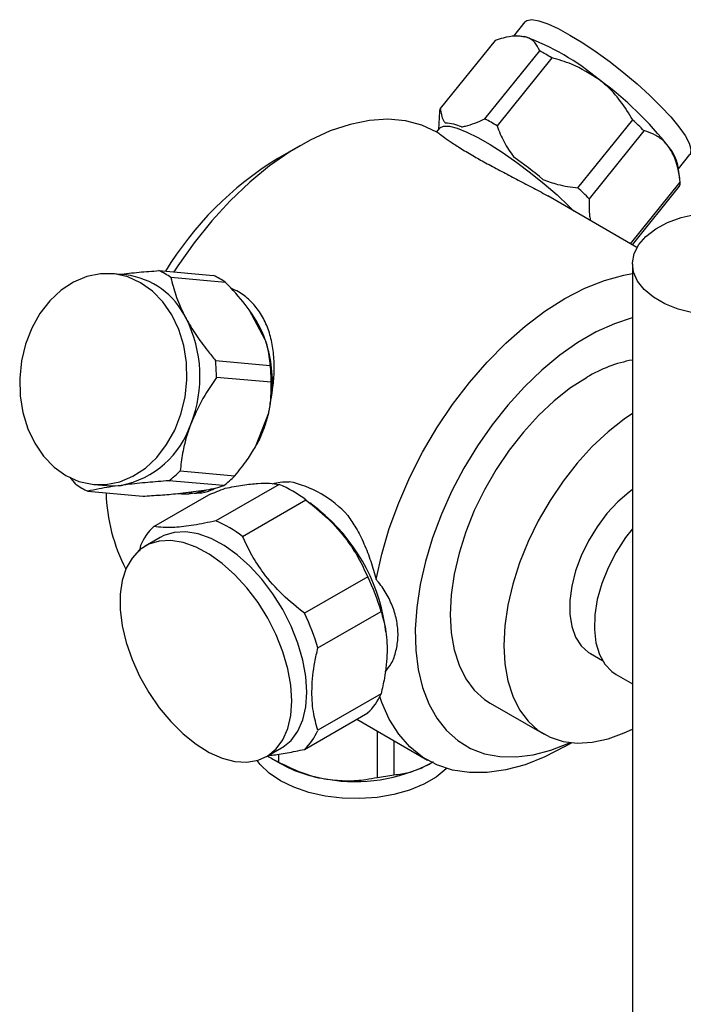
# Model space of a CAD drawing. Units: millimetres. Extents: x 3 to 2496, y 5 to 2495.
# Drawn here: x 200 to 285, y 2088 to 2214 of the extents above; entities that cross this region are included whole.
import ezdxf

# ---------------------------------------------------------------- set-up
doc = ezdxf.new("R2010")
doc.units = ezdxf.units.MM

msp = doc.modelspace()

# ---------------------------------------------------------------- linework, layer by layer
at = {"color": 7, "linetype": 'Continuous', "lineweight": 25}
for p, q in [((264.9, 2213.73), (263.43, 2211.9)), ((261.09, 2211.38), (254.11, 2202.69)), ((263.88, 2211.95), (263.51, 2211.92)), ((259.81, 2201.36), (266.79, 2210.04)), ((268.33, 2209.15), (261.35, 2200.47)), ((254.01, 2202.32), (253.87, 2200.01)), ((271.67, 2192.56), (278.65, 2201.24)), ((254, 2200.17), (253.63, 2199.71)), ((280.08, 2199.85), (273.1, 2191.17)), ((236.2, 2197.94), (233.37, 2196.3)), ((284.49, 2195), (285.94, 2196.81)), ((284.65, 2193.77), (284.43, 2195.44)), ((278.39, 2185.42), (284.71, 2193.27)), ((284.6, 2192.77), (278.6, 2185.3)), ((279.19, 2184.95), (267.82, 2191.52)), ((278.61, 2182.86), (278.61, 2044.05)), ((213.98, 2181.45), (212.32, 2181.6)), ((218.21, 2182), (225.2, 2181.38)), ((226.73, 2180.49), (219.75, 2181.11)), ((231.77, 2173.18), (229.72, 2177)), ((231.88, 2172.87), (231.84, 2172.99)), ((225.45, 2170.53), (232.43, 2169.91)), ((232.53, 2167.75), (225.55, 2168.37)), ((230.55, 2159.53), (232.22, 2163.83)), ((230.66, 2159.74), (230.68, 2159.76)), ((220.93, 2156.45), (227.91, 2155.83)), ((207.64, 2154.73), (206.91, 2155.66)), ((209.92, 2154.71), (211.57, 2154.56)), ((226.47, 2154.56), (219.49, 2155.18)), ((233.54, 2154.72), (225.48, 2150.07)), ((209.17, 2153.85), (216.15, 2153.22)), ((220.62, 2153.54), (224.34, 2154.03)), ((217.58, 2149.36), (224.58, 2153.4)), ((228.89, 2148.09), (236.95, 2152.75)), ((238.62, 2151.46), (237.48, 2152.35)), ((218.37, 2147.94), (216.47, 2146.84)), ((215.87, 2146.93), (215.73, 2146.19)), ((244.85, 2142.92), (236.79, 2138.27)), ((238.5, 2133.87), (246.56, 2138.52)), ((247.17, 2135.92), (247.04, 2136.87)), ((273.26, 2133.13), (274.8, 2132.24)), ((276.54, 2130.48), (278.61, 2129.29)), ((246.56, 2127.99), (238.5, 2123.34)), ((260.48, 2126.82), (267.34, 2122.86)), ((236.79, 2120.91), (244.85, 2125.56)), ((243.46, 2124.76), (252.5, 2119.54)), ((246.09, 2117.33), (246.09, 2123.24)), ((248.19, 2122.02), (248.19, 2117.66)), ((231.96, 2119.99), (233.87, 2121.1)), ((270, 2121.27), (270.85, 2121.76)), ((232.66, 2119.72), (233.72, 2119.1)), ((233.46, 2120.29), (233.46, 2119.29))]:
    msp.add_line(p, q, dxfattribs=at)
at = {"color": 7, "linetype": 'Continuous', "lineweight": 25, "flags": 128}
for points in [[(264.9, 2213.73), (265.17, 2213.93), (265.79, 2214.02), (266.68, 2213.87), (267.81, 2213.48), (269.14, 2212.88), (270.65, 2212.06)], [(263.88, 2211.95), (264.17, 2211.96), (264.86, 2211.85)], [(270.65, 2212.06), (272.28, 2211.06), (274.01, 2209.91), (275.77, 2208.62), (277.52, 2207.25), (279.21, 2205.82), (280.8, 2204.37), (282.25, 2202.95), (283.5, 2201.6), (284.54, 2200.34), (285.33, 2199.22), (285.85, 2198.26), (286.08, 2197.5), (286.02, 2196.94), (285.94, 2196.81)], [(253.69, 2199.67), (251.77, 2200.56), (249.67, 2201.11), (247.43, 2201.31), (245.07, 2201.16), (242.6, 2200.66), (240.07, 2199.82), (237.5, 2198.65), (234.91, 2197.15), (232.33, 2195.35), (229.8, 2193.27), (227.33, 2190.92), (224.97, 2188.34), (222.73, 2185.55), (220.63, 2182.59), (220.14, 2181.83)], [(254, 2200.17), (254.05, 2200.23), (254.53, 2200.44), (255.28, 2200.42), (256.27, 2200.16), (257.49, 2199.67), (258.9, 2198.97), (260.47, 2198.08), (262.14, 2197.01), (263.87, 2195.8), (265.63, 2194.48), (267.35, 2193.08), (269, 2191.65), (270.52, 2190.22), (271.14, 2189.6)], [(283.11, 2188.13), (284.85, 2188.77), (286.76, 2189.21)], [(286.34, 2176.59), (284.46, 2177.08), (282.76, 2177.75), (281.3, 2178.59), (280.12, 2179.57), (279.26, 2180.65), (278.75, 2181.8), (278.61, 2182.99), (278.83, 2184.17), (279.42, 2185.31), (280.35, 2186.37), (281.59, 2187.32), (283.11, 2188.13)], [(206.35, 2155.85), (207.99, 2155.11), (209.71, 2154.73), (211.47, 2154.71), (213.22, 2155.06), (214.91, 2155.77), (216.5, 2156.81), (217.95, 2158.16), (219.2, 2159.79), (220.24, 2161.65), (221.03, 2163.68), (221.55, 2165.83), (221.78, 2168.05), (221.72, 2170.27), (221.38, 2172.43), (220.75, 2174.48), (219.86, 2176.35), (218.74, 2178), (217.4, 2179.38), (215.89, 2180.45), (214.26, 2181.19), (212.54, 2181.58), (210.78, 2181.59), (209.03, 2181.25), (207.33, 2180.54), (205.74, 2179.49), (204.3, 2178.14), (203.04, 2176.52), (202, 2174.66), (201.21, 2172.63), (200.7, 2170.48), (200.46, 2168.26), (200.52, 2166.04), (200.87, 2163.88), (201.49, 2161.83), (202.38, 2159.96), (203.51, 2158.31), (204.84, 2156.93), (206.35, 2155.85)], [(245.93, 2142.59), (246.64, 2145.82), (247.61, 2149.09), (248.81, 2152.37), (250.23, 2155.63), (251.86, 2158.82), (253.69, 2161.92), (255.68, 2164.9), (257.83, 2167.71), (260.11, 2170.33), (262.49, 2172.74), (264.95, 2174.91), (267.46, 2176.81), (270, 2178.43), (272.54, 2179.74), (275.05, 2180.74), (277.51, 2181.42), (278.61, 2181.61)], [(278.61, 2175.97), (278.6, 2175.97), (276.32, 2175.22), (274, 2174.17), (271.66, 2172.82), (269.34, 2171.19), (267.06, 2169.31), (264.85, 2167.18), (262.72, 2164.84), (260.71, 2162.31), (258.84, 2159.63), (257.12, 2156.81), (255.59, 2153.89), (254.25, 2150.91), (253.12, 2147.9), (252.21, 2144.9), (251.53, 2141.93), (251.1, 2139.03), (250.92, 2136.24), (250.98, 2133.58), (251.29, 2131.09), (251.84, 2128.79), (252.63, 2126.71), (253.65, 2124.88), (254.89, 2123.31), (256.33, 2122.02), (257.96, 2121.03), (259.76, 2120.35), (261.7, 2119.98), (263.77, 2119.94), (265.94, 2120.21), (268.19, 2120.8), (270.5, 2121.7), (270.67, 2121.78)], [(272.83, 2168.38), (270.72, 2167.02), (268.65, 2165.38), (266.64, 2163.5), (264.71, 2161.39), (262.91, 2159.09), (261.25, 2156.63), (259.76, 2154.04), (258.45, 2151.37), (257.36, 2148.66), (256.5, 2145.94), (255.87, 2143.25), (255.49, 2140.64), (255.36, 2138.13), (255.49, 2135.78), (255.87, 2133.6), (256.5, 2131.64), (257.36, 2129.91), (258.45, 2128.46), (259.76, 2127.29), (260.48, 2126.82)], [(278.61, 2163.76), (277.58, 2163.06), (275.51, 2161.43), (273.49, 2159.54), (271.57, 2157.43), (269.77, 2155.13), (268.11, 2152.67), (266.61, 2150.08), (265.31, 2147.42), (264.22, 2144.7), (263.36, 2141.98), (262.73, 2139.29), (262.35, 2136.68), (262.22, 2134.17), (262.35, 2131.82), (262.73, 2129.64), (263.36, 2127.68), (264.22, 2125.96), (265.31, 2124.5), (266.61, 2123.33), (268.11, 2122.47), (269.77, 2121.93), (271.57, 2121.71), (273.49, 2121.82), (275.51, 2122.26), (277.58, 2123.02), (278.61, 2123.5)], [(211.57, 2154.56), (212.02, 2154.53), (213.41, 2154.6)], [(278.61, 2154.05), (278.19, 2153.74), (276.74, 2152.48), (275.36, 2150.99), (274.11, 2149.31), (273, 2147.5), (272.08, 2145.6), (271.37, 2143.67), (270.88, 2141.75), (270.63, 2139.89), (270.63, 2138.16), (270.88, 2136.6), (271.37, 2135.24), (272.08, 2134.13), (273, 2133.29), (273.26, 2133.13)], [(237.08, 2128.19), (236.96, 2130.2), (236.57, 2132.31), (235.95, 2134.47), (235.09, 2136.63), (234.02, 2138.74), (232.77, 2140.75), (231.36, 2142.62), (229.83, 2144.29), (228.21, 2145.74), (226.54, 2146.92), (224.87, 2147.82), (223.22, 2148.4), (221.64, 2148.66), (220.17, 2148.58), (218.83, 2148.18), (218.37, 2147.94)], [(278.61, 2149.07), (277.75, 2147.94), (276.54, 2146.07), (275.52, 2144.09), (274.72, 2142.06), (274.14, 2140.04), (273.82, 2138.07), (273.76, 2136.21), (273.95, 2134.52), (274.4, 2133.03), (275.09, 2131.8), (276.01, 2130.84), (276.54, 2130.48)], [(235.18, 2127.09), (235.05, 2129.1), (234.66, 2131.2), (234.04, 2133.36), (233.18, 2135.52), (232.11, 2137.64), (230.86, 2139.65), (229.45, 2141.51), (227.92, 2143.19), (226.3, 2144.64), (224.63, 2145.82), (222.96, 2146.72), (221.31, 2147.3), (219.73, 2147.56), (218.26, 2147.48), (216.92, 2147.08), (215.76, 2146.35), (214.79, 2145.32), (214.05, 2144.02), (213.54, 2142.46), (213.29, 2140.7), (213.29, 2138.76), (213.54, 2136.69), (214.05, 2134.56), (214.79, 2132.39), (215.76, 2130.25), (216.92, 2128.18), (218.26, 2126.23), (219.73, 2124.46), (221.31, 2122.89), (222.96, 2121.57), (224.63, 2120.53), (226.3, 2119.79), (227.92, 2119.37), (229.45, 2119.28), (230.86, 2119.52), (232.11, 2120.08), (233.18, 2120.96), (234.04, 2122.13), (234.66, 2123.57), (235.05, 2125.23), (235.18, 2127.09)], [(233.87, 2121.1), (234.02, 2121.18), (235.09, 2122.06), (235.95, 2123.23), (236.57, 2124.67), (236.96, 2126.34), (237.08, 2128.19)], [(270, 2121.27), (270, 2121.27), (267.46, 2119.95), (264.95, 2118.95), (262.49, 2118.28), (260.11, 2117.94), (257.83, 2117.94), (255.68, 2118.27), (253.69, 2118.94), (251.86, 2119.93), (250.23, 2121.24), (248.81, 2122.85), (247.61, 2124.75), (246.64, 2126.91), (246.39, 2127.64)], [(254.93, 2118.48), (254.87, 2118.42), (253.57, 2117.37), (252, 2116.46), (250.18, 2115.72), (248.18, 2115.15), (246.04, 2114.78), (243.83, 2114.62), (241.6, 2114.68), (239.42, 2114.94), (237.34, 2115.41), (235.43, 2116.07), (233.73, 2116.9), (232.28, 2117.88), (231.14, 2118.99), (230.76, 2119.49)]]:
    msp.add_lwpolyline(points, dxfattribs=at)
at = {"color": 7, "linetype": 'Continuous', "lineweight": 25}
for centre, radius, start, end in [((254.16, 2182.3), 31.43, 49.9031, 70.1023), ((248.29, 2176.22), 38.55, 58.6827, 61.3226), ((247.51, 2169.7), 45.46, 38.0378, 53.7248), ((254.88, 2202.28), 0.869, 151.9121, 177.6092), ((241.31, 2167.54), 38.55, 58.6827, 61.3226), ((241.09, 2161.08), 54.98, 44.8397, 46.9229), ((254.52, 2195.12), 5.7, 66.1538, 87.4898), ((279.21, 2194.28), 5.34, 12.5018, 39.8358), ((255.94, 2159.57), 43.12, 121.5625, 148.7698), ((226.91, 2144.93), 63.22, 50.3962, 54.6494), ((234.11, 2152.4), 54.98, 44.8397, 46.9229), ((283.76, 2193.2), 0.952, 332.7821, 4.0951), ((212.81, 2171.7), 9.82, 25.324, 83.1582), ((213.82, 2172.62), 10.36, 55.0845, 64.9209), ((220.8, 2171.99), 10.36, 55.0845, 64.9209), ((219.04, 2168.79), 13.47, 19.0315, 37.5597), ((207.11, 2168.49), 16.35, 338.4983, 26.9623), ((216.41, 2167.77), 16.29, 354.3424, 18.2544), ((206.86, 2168.56), 18.69, 359.413, 6.0475), ((213.84, 2167.94), 18.69, 359.413, 6.0475), ((281.88, 2153.29), 17.61, 100.7324, 120.9571), ((215.96, 2167.63), 16.7, 338.8307, 346.8572), ((211.16, 2166.11), 11.73, 281.0747, 342.0589), ((216.95, 2167.24), 15.63, 330.4604, 338.8483), ((211.58, 2165.55), 13.04, 307.3491, 315.7845), ((213.56, 2163.23), 10.36, 235.0845, 244.9209), ((218.56, 2164.92), 13.04, 307.3491, 315.7845), ((227.2, 2139.79), 16.22, 53.0155, 66.9898), ((232.1, 2141.71), 13.63, 41.549, 78.4564), ((233.58, 2154.17), 22.1, 181.3678, 207.6592), ((221.38, 2162.31), 8.8, 265.0516, 289.6936), ((223.67, 2133.1), 23.67, 9.1583, 50.8363), ((219.14, 2135.13), 16.22, 53.0155, 66.9898), ((222.32, 2144.21), 6.99, 132.6294, 157.1693), ((219.89, 2130.7), 27.79, 16.33, 26.0814), ((211.83, 2126.05), 27.79, 16.33, 26.0814), ((240.11, 2130.7), 6.99, 312.6294, 337.1693), ((232.05, 2126.05), 6.99, 312.6294, 337.1693), ((239.8, 2132.06), 14.25, 237.2472, 243.5895), ((242.04, 2133.95), 17.01, 240.7546, 262.3728), ((243.29, 2137.51), 20.72, 260.2289, 297.3572), ((243.44, 2141.43), 24.24, 276.2793, 281.3068)]:
    msp.add_arc(centre, radius, start, end, dxfattribs=at)
msp.add_ellipse((238.71, 2165.69), major_axis=(21.92, 13.24), ratio=0.180875, start_param=3.907988, end_param=4.026276, dxfattribs=at)
for points, knots in [([(264.86, 2211.85), (264.47, 2211.9), (263.67, 2212), (262.34, 2211.76), (261.44, 2211.48), (261.09, 2211.38)], [0, 0, 0, 0, 0.3727661, 0.7569889, 1, 1, 1, 1]), ([(266.79, 2210.04), (266.61, 2210.42), (266.24, 2211.18), (265.48, 2211.69), (264.95, 2211.83), (264.86, 2211.85)], [0, 0, 0, 0, 0.446821, 0.907423, 1, 1, 1, 1]), ([(274.41, 2206.34), (273.25, 2207.08), (271.35, 2208.3), (269.18, 2208.91), (268.33, 2209.15)], [0, 0, 0, 0, 0.60742, 1, 1, 1, 1]), ([(278.65, 2201.24), (278.16, 2202.04), (277.18, 2203.67), (275.67, 2205.33), (274.66, 2206.14), (274.41, 2206.34)], [0, 0, 0, 0, 0.4218488, 0.8548924, 1, 1, 1, 1]), ([(254.11, 2202.69), (254.19, 2202.13), (254.29, 2201.4), (254.68, 2200.93), (254.77, 2200.82)], [0, 0, 0, 0, 0.762618, 1, 1, 1, 1]), ([(256.83, 2200.34), (256.99, 2200.37), (257.89, 2200.53), (258.95, 2200.99), (259.81, 2201.36)], [0, 0, 0, 0, 0.18572, 1, 1, 1, 1]), ([(261.35, 2200.47), (261.62, 2199.77), (262.17, 2198.37), (263.04, 2197.12), (263.48, 2196.49)], [0, 0, 0, 0, 0.494311, 1, 1, 1, 1]), ([(253.69, 2199.67), (253.76, 2199.63), (253.91, 2199.53), (254.43, 2199.14), (255.32, 2198.51), (256.58, 2197.67), (258.13, 2196.74), (259.88, 2195.76), (261.68, 2194.8), (263.59, 2193.81), (265.54, 2192.78), (266.98, 2192.02), (267.71, 2191.58), (267.82, 2191.51)], [0, 0, 0, 0, 0.0728653, 0.1746561, 0.2794625, 0.3876951, 0.5002207, 0.5946416, 0.6919494, 0.786332, 0.88322, 0.9821305, 1, 1, 1, 1]), ([(283.31, 2197.7), (283.11, 2197.96), (282.62, 2198.58), (281.62, 2199.29), (280.69, 2199.68), (280.16, 2199.83), (280.08, 2199.85)], [0, 0, 0, 0, 0.2360411, 0.5833644, 0.938001, 1, 1, 1, 1]), ([(284.71, 2193.27), (284.58, 2194.17), (284.35, 2195.87), (283.65, 2197.12), (283.31, 2197.7)], [0, 0, 0, 0, 0.53102, 1, 1, 1, 1]), ([(267.21, 2193.64), (267.82, 2193.41), (269.26, 2192.86), (270.79, 2192.67), (271.67, 2192.56)], [0, 0, 0, 0, 0.426904, 1, 1, 1, 1]), ([(273.1, 2191.17), (273.08, 2190.4), (273.06, 2189.41), (273.23, 2188.57), (273.27, 2188.37)], [0, 0, 0, 0, 0.771557, 1, 1, 1, 1]), ([(213.16, 2181.52), (213.99, 2181.62), (215.56, 2181.8), (217.36, 2181.93), (218.21, 2182)], [0, 0, 0, 0, 0.52394, 1, 1, 1, 1]), ([(219.75, 2181.11), (219.93, 2180.37), (220.31, 2178.88), (221.06, 2177.08), (221.59, 2176.07), (221.68, 2175.9)], [0, 0, 0, 0, 0.446821, 0.907423, 1, 1, 1, 1]), ([(229.72, 2177), (229.55, 2177.23), (228.65, 2178.45), (227.6, 2179.57), (226.73, 2180.49)], [0, 0, 0, 0, 0.18572, 1, 1, 1, 1]), ([(232.62, 2166.16), (232.66, 2166.39), (232.81, 2167.32), (232.95, 2168.97), (232.91, 2171.07), (232.61, 2173.11), (232.02, 2175.04), (231.1, 2176.78), (229.88, 2178.21), (228.63, 2179.22), (227.73, 2179.59), (227.4, 2179.74)], [0, 0, 0, 0, 0.03889, 0.160084, 0.281307, 0.410023, 0.538725, 0.670612, 0.802442, 0.926634, 1, 1, 1, 1]), ([(221.68, 2175.9), (222.08, 2175.22), (222.88, 2173.84), (224.2, 2172.04), (225.1, 2170.95), (225.45, 2170.53)], [0, 0, 0, 0, 0.3727661, 0.7569889, 1, 1, 1, 1]), ([(232.43, 2169.91), (232.35, 2170.7), (232.25, 2171.73), (231.86, 2172.91), (231.77, 2173.18)], [0, 0, 0, 0, 0.762618, 1, 1, 1, 1]), ([(225.55, 2168.37), (224.87, 2167.35), (223.61, 2165.48), (222.73, 2163.43), (222.32, 2162.49)], [0, 0, 0, 0, 0.54275, 1, 1, 1, 1]), ([(232.22, 2163.83), (232.24, 2163.92), (232.39, 2164.65), (232.56, 2165.99), (232.54, 2167.16), (232.53, 2167.75)], [0, 0, 0, 0, 0.065547, 0.527185, 1, 1, 1, 1]), ([(231.53, 2161.6), (231.74, 2162.19), (232.26, 2163.65), (232.48, 2165.22), (232.62, 2166.16)], [0, 0, 0, 0, 0.3982286, 1, 1, 1, 1]), ([(222.32, 2162.49), (222.14, 2161.99), (221.68, 2160.71), (221.19, 2158.67), (221.02, 2157.2), (220.93, 2156.45)], [0, 0, 0, 0, 0.247334, 0.619349, 1, 1, 1, 1]), ([(230.66, 2159.77), (230.7, 2159.83), (231.05, 2160.36), (231.3, 2161.01), (231.53, 2161.6)], [0, 0, 0, 0, 0.109303, 1, 1, 1, 1]), ([(227.91, 2155.83), (228.45, 2156.49), (229.41, 2157.65), (230.21, 2158.97), (230.55, 2159.53)], [0, 0, 0, 0, 0.571463, 1, 1, 1, 1]), ([(219.49, 2155.18), (218.58, 2155.11), (216.74, 2154.97), (214.72, 2154.76), (213.68, 2154.63), (213.41, 2154.6)], [0, 0, 0, 0, 0.421849, 0.854892, 1, 1, 1, 1]), ([(226.68, 2154.23), (227.44, 2154.38), (228.97, 2154.67), (230.86, 2154.87), (232.41, 2154.89), (233.16, 2154.78), (233.54, 2154.72)], [0, 0, 0, 0, 0.254967, 0.515784, 0.755587, 1, 1, 1, 1]), ([(232.75, 2154.81), (233.06, 2154.89), (233.73, 2155.08), (234.45, 2155.07), (234.83, 2155.06)], [0, 0, 0, 0, 0.457045, 1, 1, 1, 1]), ([(213.41, 2154.6), (212.4, 2154.45), (210.74, 2154.21), (209.62, 2153.95), (209.17, 2153.85)], [0, 0, 0, 0, 0.6074202, 1, 1, 1, 1]), ([(216.15, 2153.22), (216.91, 2153.27), (218.44, 2153.36), (219.89, 2153.48), (220.62, 2153.54)], [0, 0, 0, 0, 0.494311, 1, 1, 1, 1]), ([(222.09, 2153.64), (222.5, 2153.62), (223.42, 2153.57), (224.53, 2153.8), (225.19, 2154.14), (225.4, 2154.25)], [0, 0, 0, 0, 0.358959, 0.795952, 1, 1, 1, 1]), ([(224.34, 2154.03), (224.72, 2154.1), (225.6, 2154.28), (226.16, 2154.46), (226.47, 2154.56)], [0, 0, 0, 0, 0.431434, 1, 1, 1, 1]), ([(236.95, 2152.75), (237.9, 2151.99), (239.83, 2150.45), (242.06, 2147.9), (243.73, 2145.35), (244.47, 2143.74), (244.85, 2142.92)], [0, 0, 0, 0, 0.277857, 0.564324, 0.780088, 1, 1, 1, 1]), ([(225.48, 2150.07), (224.52, 2149.87), (222.58, 2149.46), (220.36, 2149.21), (218.7, 2149.19), (217.96, 2149.3), (217.58, 2149.36)], [0, 0, 0, 0, 0.279537, 0.567752, 0.781881, 1, 1, 1, 1]), ([(242.31, 2150.75), (242.66, 2150.23), (243.44, 2149.12), (244.41, 2147.15), (245.28, 2144.93), (245.71, 2143.37), (245.93, 2142.59)], [0, 0, 0, 0, 0.220591, 0.476288, 0.738408, 1, 1, 1, 1]), ([(236.79, 2138.27), (235.84, 2139.03), (233.9, 2140.59), (231.68, 2143.15), (230.01, 2145.69), (229.27, 2147.29), (228.89, 2148.09)], [0, 0, 0, 0, 0.279537, 0.567752, 0.781881, 1, 1, 1, 1]), ([(247.06, 2130.8), (247.35, 2131.14), (248.02, 2131.94), (248.5, 2133.47), (248.78, 2135.21), (248.65, 2137.02), (248.2, 2138.83), (247.39, 2140.6), (246.56, 2141.83), (246.03, 2142.47), (245.93, 2142.59)], [0, 0, 0, 0, 0.1065347, 0.2516883, 0.3968402, 0.5395723, 0.6823045, 0.824909, 0.9675396, 1, 1, 1, 1]), ([(246.56, 2138.52), (246.77, 2137.78), (247.22, 2136.2), (247.4, 2133.34), (247.12, 2130.5), (246.71, 2128.66), (246.56, 2127.99)], [0, 0, 0, 0, 0.250511, 0.533754, 0.828431, 1, 1, 1, 1]), ([(238.5, 2123.34), (238.28, 2124.11), (237.82, 2125.73), (237.66, 2128.68), (237.97, 2131.48), (238.36, 2133.26), (238.5, 2133.87)], [0, 0, 0, 0, 0.262296, 0.547707, 0.844659, 1, 1, 1, 1]), ([(232.23, 2120.15), (232.37, 2120.16), (233.03, 2120.19), (234.58, 2120.45), (236.05, 2120.75), (236.79, 2120.91)], [0, 0, 0, 0, 0.1125342, 0.5521717, 1, 1, 1, 1]), ([(233.46, 2119.29), (234.37, 2118.85), (236.21, 2117.95), (238.38, 2117.32), (239.58, 2117.12), (239.78, 2117.09)], [0, 0, 0, 0, 0.44769, 0.909257, 1, 1, 1, 1]), ([(248.19, 2117.66), (248.53, 2117.69), (249.43, 2117.79), (250.97, 2118.16), (252.2, 2118.79), (252.82, 2119.1)], [0, 0, 0, 0, 0.231722, 0.610628, 1, 1, 1, 1]), ([(252.82, 2119.1), (252.94, 2119.17), (253.07, 2119.24), (253.21, 2119.34), (253.22, 2119.35)], [0, 0, 0, 0, 0.922959, 1, 1, 1, 1]), ([(239.78, 2117.09), (240.59, 2117), (242.23, 2116.82), (244.34, 2117), (245.6, 2117.24), (246.09, 2117.33)], [0, 0, 0, 0, 0.372701, 0.756853, 1, 1, 1, 1])]:
    msp.add_open_spline(points, degree=3, knots=knots, dxfattribs=at)

doc.saveas('drawing.dxf')
